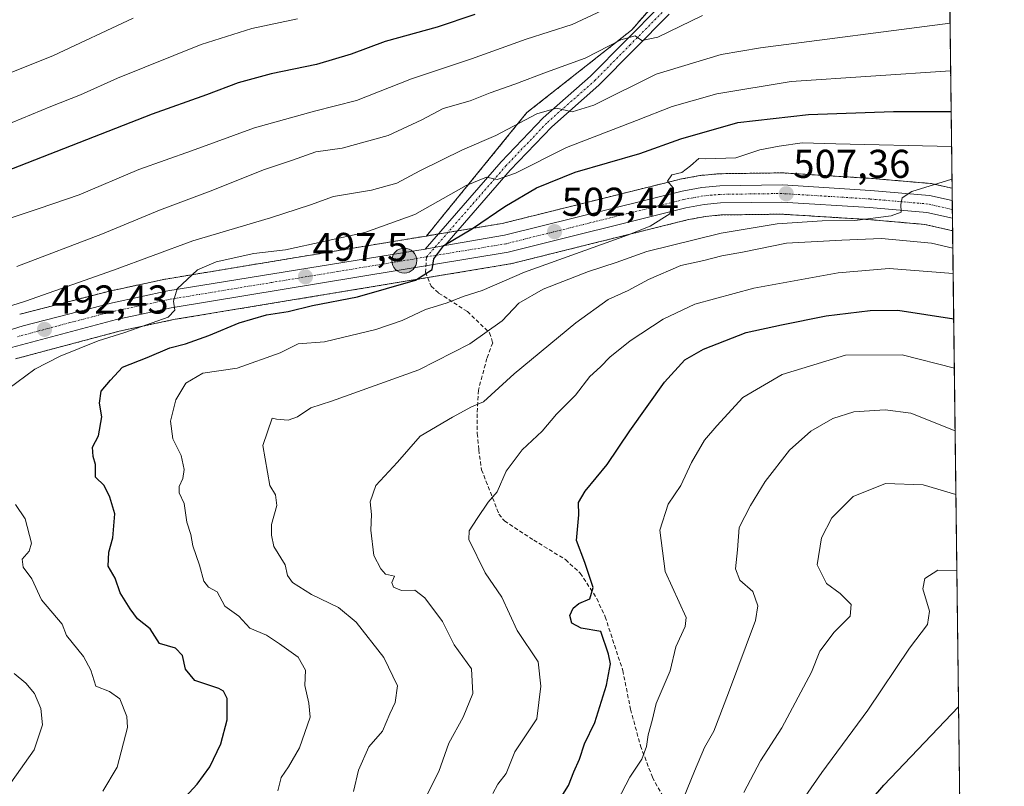
# Model space of a CAD drawing. Units: metres. Extents: x 583599 to 587040, y 4726624 to 4728979.
# Drawn here: x 586795 to 587040, y 4727551 to 4727742 of the extents above; entities that cross this region are included whole.
import ezdxf
from ezdxf.enums import TextEntityAlignment as Align

# ---------------------------------------------------------------- set-up
doc = ezdxf.new("R2010")
doc.units = ezdxf.units.M
doc.header["$MEASUREMENT"] = 0
for name, pattern in [('TRAZO_Y_PUNTO', [1, 0.5, -0.25, 0, -0.25]), ('TRAZOS', [0.75, 0.5, -0.25]), ('TRAZOSX2', [1.5, 1, -0.5])]:
    doc.linetypes.add(name, pattern=pattern)
for name, color, linetype, lineweight in [('Arbolado forestal', 92, 'TRAZOS', 0), ('Arbolado forestal CxS', 92, 'Continuous', 0), ('Camino', 19, 'Continuous', 0), ('Camino Cxs', 19, 'Continuous', 0), ('Camino eje', 39, 'TRAZO_Y_PUNTO', 13), ('Carretera de calzada única', 19, 'Continuous', 13), ('Carretera de calzada única Cxs', 19, 'Continuous', 13), ('Carretera de calzada única eje', 19, 'TRAZO_Y_PUNTO', 0), ('Carátula', 7, 'Continuous', 5), ('Comarca CxS', 133, 'Continuous', 0), ('Comunidad Autónoma CxS', 142, 'Continuous', 0), ('Curva de nivel maestra', 36, 'Continuous', 30), ('Curva de nivel normal', 36, 'Continuous', 0), ('Entidad de ámbito territorial CxS', 92, 'Continuous', 0), ('Municipio CxS', 142, 'Continuous', 0), ('Núcleo urbano', 19, 'Continuous', 0), ('Núcleo urbano CxS', 19, 'Continuous', 0), ('Provincia CxS', 1, 'Continuous', 0), ('Punto de cota en terreno', 7, 'Continuous', 0), ('Punto kilométrico de carretera', 7, 'Continuous', 0), ('Rótulo de punto de cota en terreno', 19, 'Continuous', 0), ('Senda', 19, 'TRAZOSX2', 0)]:
    doc.layers.add(name, color=color, linetype=linetype, lineweight=lineweight)
doc.styles.add('Arial', font='txt', dxfattribs={"height": 0.2})

# ---------------------------------------------------------------- blocks, each defined once
blk = doc.blocks.new('*U151')
at = {"layer": 'Arbolado forestal CxS', "color": 92, "linetype": 'Continuous', "lineweight": 0}
for points in [[(587025.12, 4727835.25, 489.6), (587026.83, 4727699.8, 510.47), (587021.83, 4727700.93, 509.87), (587021.69, 4727700.95, 509.85), (587021.43, 4727700.99, 509.83), (587006.81, 4727702.25, 508.36), (587006.74, 4727702.25, 508.35), (586984.76, 4727703.62, 507.36), (586984.55, 4727703.63, 507.33), (586968.96, 4727703.42, 505.78), (586968.73, 4727703.41, 505.77), (586964.26, 4727703, 505.44), (586963.99, 4727702.96, 505.42), (586959.09, 4727702.04, 504.96), (586958.92, 4727702, 504.95), (586914.8, 4727691.03, 500.77), (586900.19, 4727688.62, 499.16), (586895.94, 4727687.91, 499.21), (586898.98, 4727691.63, 497.42), (586920.98, 4727718.63, 489.27), (586946.98, 4727739.13, 484.02), (586965.48, 4727760.13, 479.31)], [(586793.68, 4727657.34, 492.15), (586819.48, 4727664.21, 494.36), (586832.95, 4727667.09, 495.58), (586916.79, 4727680.95, 502.67), (586917, 4727681, 502.7), (586961.19, 4727691.99, 505.92), (586965.53, 4727692.8, 506.08), (586969.37, 4727693.15, 506.26), (586984.39, 4727693.35, 507.71), (587006.01, 4727692.01, 510.7), (587020.05, 4727690.79, 511.42), (587026.26, 4727689.39, 511.63), (587026.96, 4727689.23, 511.63), (587030.51, 4727407.01, 570.36), (587008.68, 4727371.02, 561.97), (586942.86, 4727329.02, 542.42), (586898.14, 4727319.35, 531.99), (586832.23, 4727286.69, 518.03), (586820.78, 4727275.24, 512.79)]]:
    blk.add_polyline3d(points, dxfattribs=at)
blk = doc.blocks.new('*U181')
at = {"layer": 'Curva de nivel normal', "color": 36, "linetype": 'Continuous', "lineweight": 0}
blk.add_polyline3d([(586940.44, 4727541.43, 530), (586946.57, 4727553.22, 530), (586949.58, 4727557.71, 530), (586950.77, 4727560.81, 530), (586951.16, 4727563.71, 530), (586952.18, 4727567.26, 530), (586953.16, 4727571.49, 530), (586956.6, 4727579.63, 530), (586958.06, 4727585.64, 530), (586960.4, 4727590.71, 530), (586960.63, 4727592.93, 530), (586955.39, 4727604.38, 530), (586954.08, 4727614.66, 530), (586956.12, 4727621.14, 530), (586959.26, 4727625.79, 530), (586961.92, 4727631.52, 530), (586965.16, 4727637.05, 530), (586968.28, 4727640.66, 530), (586974.72, 4727647.69, 530), (586984.51, 4727653.42, 530), (587000.28, 4727658.27, 530), (587014.36, 4727658.34, 530), (587027.39, 4727655.01, 530)], dxfattribs=at)
blk = doc.blocks.new('*U182')
at = {"layer": 'Curva de nivel normal', "color": 36, "linetype": 'Continuous', "lineweight": 0}
blk.add_polyline3d([(586943.48, 4727745.77, 480), (586932.24, 4727740.6, 480), (586920.83, 4727736.89, 480), (586907.21, 4727732.04, 480), (586892.2, 4727727.08, 480), (586878.57, 4727721.68, 480), (586868.09, 4727719.02, 480), (586853.15, 4727714.82, 480), (586837.51, 4727709.15, 480), (586824.32, 4727704.49, 480), (586809.49, 4727698.19, 480), (586799.56, 4727694.74, 480), (586783.83, 4727689.52, 480)], dxfattribs=at)
blk = doc.blocks.new('*U183')
at = {"layer": 'Curva de nivel normal', "color": 36, "linetype": 'Continuous', "lineweight": 0}
blk.add_polyline3d([(586793.98, 4727680.35, 485), (586815.35, 4727688.44, 485), (586829.47, 4727694.35, 485), (586842.14, 4727699.08, 485), (586855.63, 4727704.48, 485), (586862.63, 4727706.76, 485), (586868.4, 4727708.88, 485), (586875, 4727709.77, 485), (586886.47, 4727712.97, 485), (586894.8, 4727716.8, 485), (586900.14, 4727719.64, 485), (586906.82, 4727721.57, 485), (586911.85, 4727723.56, 485), (586917.98, 4727725.71, 485), (586925.85, 4727728.74, 485), (586935.5, 4727732.18, 485), (586944.38, 4727736.74, 485), (586947.94, 4727737.75, 485), (586949.58, 4727736.6, 485), (586953.53, 4727737.38, 485), (586964.7, 4727742.84, 485)], dxfattribs=at)
blk = doc.blocks.new('*U185')
at = {"layer": 'Curva de nivel normal', "color": 36, "linetype": 'Continuous', "lineweight": 0}
blk.add_polyline3d([(586959.98, 4727547.93, 535), (586962.66, 4727554.64, 535), (586965.18, 4727560.57, 535), (586967.52, 4727564.68, 535), (586971.16, 4727574.19, 535), (586977.85, 4727592.16, 535), (586978.49, 4727595.86, 535), (586977.22, 4727599.38, 535), (586973.99, 4727602.22, 535), (586972.91, 4727605.04, 535), (586973.38, 4727609.77, 535), (586973.8, 4727615.38, 535), (586976.63, 4727620.79, 535), (586980.26, 4727626.8, 535), (586986.39, 4727634.56, 535), (586991.7, 4727639.3, 535), (586997.14, 4727642.51, 535), (587002.38, 4727644.1, 535), (587010.2, 4727644.65, 535), (587016.58, 4727643.84, 535), (587027.59, 4727639.41, 535)], dxfattribs=at)
blk = doc.blocks.new('*U191')
at = {"layer": 'Curva de nivel normal', "color": 36, "linetype": 'Continuous', "lineweight": 0}
for points in [[(587026.46, 4727729.01, 495), (586986.8, 4727726.38, 495), (586968.23, 4727723.28, 495), (586957.1, 4727720.15, 495), (586948.22, 4727716.65, 495), (586930.87, 4727709.98, 495), (586918.1, 4727703.54, 495), (586913.54, 4727702, 495), (586910.9, 4727702.58, 495), (586905.86, 4727700.52, 495), (586893.08, 4727693.28, 495), (586880.64, 4727688.82, 495), (586860.84, 4727684.49, 495), (586852.97, 4727683.54, 495), (586843.64, 4727681.52, 495), (586838.95, 4727679.46, 495), (586833.92, 4727674.74, 495), (586833, 4727671.7, 495), (586833.3, 4727669.46, 495), (586831.66, 4727667.7, 495), (586820.86, 4727663.87, 495), (586814.26, 4727661.83, 495), (586804.74, 4727658, 495), (586798.45, 4727654.8, 495), (586791.72, 4727649.79, 495)], [(586793.68, 4727621.08, 495), (586796.02, 4727617.46, 495), (586797.66, 4727611.46, 495), (586797.05, 4727609.46, 495), (586795.34, 4727607.46, 495), (586795.58, 4727605.46, 495), (586797.7, 4727602.59, 495), (586800.11, 4727597.31, 495), (586805.27, 4727591.26, 495), (586806.34, 4727588.48, 495), (586810.6, 4727583.19, 495), (586812.38, 4727579.86, 495), (586813.69, 4727575.88, 495), (586817.09, 4727574.5, 495), (586819.6, 4727572.69, 495), (586821.35, 4727568.32, 495), (586821.53, 4727565.52, 495), (586818.96, 4727555.64, 495), (586815.37, 4727549.71, 495)]]:
    blk.add_polyline3d(points, dxfattribs=at)
blk = doc.blocks.new('*U194')
at = {"layer": 'Curva de nivel normal', "color": 36, "linetype": 'Continuous', "lineweight": 0}
for points in [[(586792.45, 4727551.8, 490), (586798.32, 4727560.01, 490), (586800.35, 4727566.19, 490), (586799.98, 4727570.3, 490), (586798.36, 4727574.02, 490), (586796.26, 4727576.59, 490), (586793.33, 4727578.98, 490)], [(586784.26, 4727667.92, 490), (586796.14, 4727671.71, 490), (586818.05, 4727679.38, 490), (586837.79, 4727686.74, 490), (586857.12, 4727692.45, 490), (586867.07, 4727695.7, 490), (586872.86, 4727697.73, 490), (586882.31, 4727699.36, 490), (586888.58, 4727701.03, 490), (586894.32, 4727704.15, 490), (586904.94, 4727709.39, 490), (586913.2, 4727712.91, 490), (586923.45, 4727718.32, 490), (586928.37, 4727719.74, 490), (586932.28, 4727718.86, 490), (586937.64, 4727720.52, 490), (586953.14, 4727728.19, 490), (586969.36, 4727733.06, 490), (586979.14, 4727734.75, 490), (587026.31, 4727740.86, 490)]]:
    blk.add_polyline3d(points, dxfattribs=at)
blk = doc.blocks.new('*U195')
at = {"layer": 'Curva de nivel normal', "color": 36, "linetype": 'Continuous', "lineweight": 0}
blk.add_polyline3d([(587027.01, 4727684.89, 515), (587021.67, 4727686.1, 515), (587009.27, 4727687.3, 515), (586999.4, 4727686.9, 515), (586985.61, 4727686.14, 515), (586974.67, 4727683.91, 515), (586969.47, 4727682.97, 515), (586965.01, 4727681.85, 515), (586959.3, 4727680.55, 515), (586951.24, 4727677.09, 515), (586946.2, 4727674.38, 515), (586941.24, 4727672.14, 515), (586933.14, 4727666.31, 515), (586917.8, 4727653.61, 515), (586910.14, 4727646.62, 515), (586907.14, 4727645.41, 515), (586902.47, 4727642.83, 515), (586894.42, 4727638.09, 515), (586888.76, 4727631.63, 515), (586883.4, 4727625.82, 515), (586881.91, 4727621.75, 515), (586882.28, 4727618.55, 515), (586882.08, 4727614.64, 515), (586882.86, 4727608.37, 515), (586884.63, 4727605.08, 515), (586885.79, 4727603.74, 515), (586888.02, 4727603.21, 515), (586887.32, 4727601.64, 515), (586887.72, 4727600.5, 515), (586889.76, 4727599.69, 515), (586893.06, 4727599.77, 515), (586895.58, 4727597.84, 515), (586899.97, 4727591.96, 515), (586902.87, 4727586.14, 515), (586907.15, 4727580.14, 515), (586907.52, 4727573.98, 515), (586905.12, 4727568.09, 515), (586901.53, 4727561.67, 515), (586899.01, 4727554.6, 515), (586893.31, 4727543.26, 515)], dxfattribs=at)
blk = doc.blocks.new('*U197')
at = {"layer": 'Curva de nivel normal', "color": 36, "linetype": 'Continuous', "lineweight": 0}
blk.add_polyline3d([(586987.05, 4727543.75, 545), (586994.37, 4727554.37, 545), (587005.82, 4727569.87, 545), (587016.19, 4727585.33, 545), (587020.7, 4727591.22, 545), (587021.19, 4727594.54, 545), (587019.58, 4727600.05, 545), (587020.08, 4727602.63, 545), (587023.31, 4727604.75, 545), (587028.02, 4727604.58, 545)], dxfattribs=at)
blk = doc.blocks.new('*U200')
at = {"layer": 'Curva de nivel normal', "color": 36, "linetype": 'Continuous', "lineweight": 0}
blk.add_polyline3d([(586783.14, 4727712.16, 470), (586802.47, 4727720.18, 470), (586809.8, 4727723.08, 470), (586819.07, 4727727.18, 470), (586839.89, 4727735.62, 470), (586852.46, 4727739.58, 470), (586863.82, 4727741.99, 470)], dxfattribs=at)
blk = doc.blocks.new('*U204')
at = {"layer": 'Curva de nivel normal', "color": 36, "linetype": 'Continuous', "lineweight": 0}
blk.add_polyline3d([(587026.8, 4727702.05, 510), (587016.77, 4727698.99, 510), (587014.41, 4727697.38, 510), (587014.05, 4727695.75, 510), (587014.17, 4727693.82, 510), (587011.66, 4727692.94, 510), (587002.58, 4727691.81, 510), (586994.45, 4727691.66, 510), (586983.25, 4727690.96, 510), (586969.33, 4727688.65, 510), (586950.79, 4727684.07, 510), (586943.19, 4727681.33, 510), (586936.34, 4727679.07, 510), (586925.06, 4727674.64, 510), (586918.96, 4727671.16, 510), (586914.8, 4727666.82, 510), (586906.74, 4727661.05, 510), (586894.03, 4727654.63, 510), (586872.29, 4727646.82, 510), (586867.18, 4727645.17, 510), (586863.88, 4727642.92, 510), (586861.55, 4727642.04, 510), (586858.66, 4727642.33, 510), (586857.58, 4727642.57, 510), (586855.23, 4727635.79, 510), (586856.93, 4727625.79, 510), (586858.41, 4727623.46, 510), (586858.7, 4727620.79, 510), (586857.37, 4727616.13, 510), (586857.36, 4727613.41, 510), (586857.97, 4727610.61, 510), (586860.76, 4727606.08, 510), (586861.38, 4727603.37, 510), (586862.64, 4727601.63, 510), (586867.35, 4727598.67, 510), (586874.06, 4727595.39, 510), (586878.44, 4727591.76, 510), (586885.36, 4727583.01, 510), (586888.76, 4727575.94, 510), (586888.17, 4727571.79, 510), (586886.82, 4727568.92, 510), (586885.01, 4727564.62, 510), (586881.62, 4727560.73, 510), (586879.04, 4727554.93, 510), (586877.78, 4727549.66, 510)], dxfattribs=at)
blk = doc.blocks.new('*U207')
at = {"layer": 'Curva de nivel normal', "color": 36, "linetype": 'Continuous', "lineweight": 0}
blk.add_polyline3d([(587027.09, 4727678.61, 520), (587011.14, 4727679.83, 520), (586998.47, 4727678.72, 520), (586977.47, 4727674.92, 520), (586962.8, 4727670.91, 520), (586954.88, 4727667.19, 520), (586946.7, 4727661.84, 520), (586941.58, 4727657.76, 520), (586939.26, 4727655.33, 520), (586936.6, 4727652.9, 520), (586933.05, 4727648.33, 520), (586928.32, 4727643.59, 520), (586924.75, 4727639.35, 520), (586919.78, 4727634.69, 520), (586915.82, 4727629.35, 520), (586913.55, 4727624.26, 520), (586911.37, 4727621.65, 520), (586908.55, 4727617.59, 520), (586906.63, 4727614.48, 520), (586906.51, 4727612.38, 520), (586910.6, 4727604.03, 520), (586914.75, 4727598.02, 520), (586918.57, 4727589.7, 520), (586923.77, 4727581.91, 520), (586924.42, 4727575.87, 520), (586923.47, 4727567.68, 520), (586917.98, 4727559.46, 520), (586915.78, 4727554.13, 520), (586913.71, 4727551.46, 520), (586912.52, 4727549.13, 520)], dxfattribs=at)
blk = doc.blocks.new('*U209')
at = {"layer": 'Curva de nivel normal', "color": 36, "linetype": 'Continuous', "lineweight": 0}
blk.add_polyline3d([(586822.91, 4727742.14, 465), (586803.13, 4727732.82, 465), (586787.53, 4727726.62, 465)], dxfattribs=at)
blk = doc.blocks.new('*U210')
at = {"layer": 'Curva de nivel normal', "color": 36, "linetype": 'Continuous', "lineweight": 0}
blk.add_polyline3d([(586975, 4727549.38, 540), (586979.14, 4727557.28, 540), (586984.47, 4727565.46, 540), (586991.86, 4727579.32, 540), (586993.9, 4727584.55, 540), (586997.47, 4727589.32, 540), (587001.45, 4727593.24, 540), (587001.68, 4727596.2, 540), (586999, 4727598.91, 540), (586995.56, 4727601.42, 540), (586993.23, 4727606.05, 540), (586994.32, 4727612.79, 540), (586996.88, 4727617.79, 540), (587002.23, 4727623.02, 540), (587010.21, 4727626.33, 540), (587019.59, 4727625.94, 540), (587027.79, 4727623.58, 540)], dxfattribs=at)
blk = doc.blocks.new('*U217')
at = {"layer": 'Curva de nivel normal', "color": 36, "linetype": 'Continuous', "lineweight": 0}
blk.add_polyline3d([(587026.7, 4727710.18, 505), (586997.87, 4727710.84, 505), (586989.47, 4727711.13, 505), (586983.8, 4727710.29, 505), (586979, 4727709.34, 505), (586973.01, 4727707.39, 505), (586965.47, 4727707.1, 505), (586963.77, 4727707.21, 505), (586961.67, 4727705.4, 505), (586959.51, 4727703.7, 505), (586957.04, 4727703.13, 505), (586955.99, 4727701.58, 505), (586957.42, 4727699.92, 505), (586957.13, 4727697.24, 505), (586956.57, 4727693.46, 505), (586951.65, 4727690.4, 505), (586945.98, 4727688.13, 505), (586920.41, 4727678.87, 505), (586909.83, 4727674.37, 505), (586905.39, 4727672.9, 505), (586900.91, 4727671.18, 505), (586895.76, 4727669.59, 505), (586889.9, 4727666.86, 505), (586883.33, 4727664.62, 505), (586870.57, 4727661.54, 505), (586864, 4727661.08, 505), (586859.57, 4727658.84, 505), (586848.86, 4727654.97, 505), (586840.29, 4727653.8, 505), (586836.02, 4727651.28, 505), (586833.6, 4727647.15, 505), (586832.27, 4727641.8, 505), (586832.86, 4727637.42, 505), (586834.87, 4727633.29, 505), (586835.68, 4727629.77, 505), (586835.31, 4727627.53, 505), (586834.36, 4727625.59, 505), (586834.43, 4727623.98, 505), (586835.63, 4727621.29, 505), (586836.34, 4727616.67, 505), (586837.29, 4727613.61, 505), (586837.77, 4727610.76, 505), (586839.45, 4727605.94, 505), (586840.52, 4727601.98, 505), (586841.74, 4727600.45, 505), (586843.83, 4727599.29, 505), (586845.8, 4727595.78, 505), (586849.24, 4727593.28, 505), (586852.03, 4727590.26, 505), (586856.12, 4727588.51, 505), (586859.36, 4727586.36, 505), (586864.04, 4727583.03, 505), (586865.81, 4727579.8, 505), (586865.67, 4727576, 505), (586866.66, 4727571.58, 505), (586867.05, 4727568.13, 505), (586864.37, 4727560.46, 505), (586861.65, 4727555.79, 505), (586859.83, 4727553.13, 505), (586858.96, 4727549.79, 505)], dxfattribs=at)
blk = doc.blocks.new('*U221')
at = {"layer": 'Curva de nivel maestra', "color": 36, "linetype": 'Continuous', "lineweight": 30}
blk.add_polyline3d([(587000.65, 4727540.47, 550), (587009.85, 4727551.18, 550), (587028.45, 4727570.66, 550)], dxfattribs=at)
blk = doc.blocks.new('*U223')
at = {"layer": 'Curva de nivel maestra', "color": 36, "linetype": 'Continuous', "lineweight": 30}
blk.add_polyline3d([(586908, 4727743.09, 475), (586898.6, 4727739.93, 475), (586885.71, 4727736.31, 475), (586877.26, 4727733.16, 475), (586868.59, 4727730.59, 475), (586857.3, 4727728.29, 475), (586849.12, 4727726.03, 475), (586841.23, 4727723.06, 475), (586827.66, 4727718.24, 475), (586789.14, 4727703.19, 475)], dxfattribs=at)
blk = doc.blocks.new('*U224')
at = {"layer": 'Curva de nivel maestra', "color": 36, "linetype": 'Continuous', "lineweight": 30}
blk.add_polyline3d([(586834.86, 4727547.13, 500), (586838.92, 4727551.46, 500), (586842.05, 4727555.79, 500), (586844.74, 4727561.46, 500), (586846.34, 4727567.46, 500), (586846.31, 4727572.76, 500), (586845.42, 4727574.62, 500), (586844.24, 4727575.25, 500), (586838.3, 4727577.26, 500), (586835.99, 4727580.04, 500), (586835.2, 4727583.44, 500), (586833.47, 4727585.34, 500), (586831.47, 4727585.85, 500), (586829.47, 4727586.5, 500), (586827.14, 4727590.12, 500), (586824, 4727592.59, 500), (586822.22, 4727595.06, 500), (586819.74, 4727599.07, 500), (586818.5, 4727602.71, 500), (586816.74, 4727605.7, 500), (586816.89, 4727609.21, 500), (586817.92, 4727612.79, 500), (586818.4, 4727618.78, 500), (586817.11, 4727622.87, 500), (586815.69, 4727625.77, 500), (586813.6, 4727627.89, 500), (586813.57, 4727631.02, 500), (586812.96, 4727633.05, 500), (586812.82, 4727635.36, 500), (586814.31, 4727638.13, 500), (586815.17, 4727642.92, 500), (586814.53, 4727646.32, 500), (586815, 4727649.32, 500), (586817.32, 4727652.06, 500), (586820.33, 4727655.25, 500), (586826.42, 4727657.66, 500), (586832.08, 4727660.1, 500), (586835.99, 4727661.08, 500), (586841.8, 4727663.12, 500), (586849.31, 4727666.32, 500), (586856.17, 4727668.27, 500), (586861.51, 4727669.15, 500), (586867.58, 4727670.61, 500), (586878.76, 4727672.8, 500), (586893.25, 4727676.91, 500), (586897.42, 4727679.57, 500), (586897.8, 4727682.23, 500), (586900.28, 4727685.57, 500), (586907.42, 4727689.78, 500), (586915.47, 4727695.22, 500), (586923.36, 4727699.94, 500), (586933.02, 4727703.83, 500), (586949.06, 4727708.48, 500), (586959.28, 4727712.07, 500), (586973.51, 4727716.17, 500), (586991.09, 4727718.2, 500), (587012.24, 4727718.87, 500), (587026.59, 4727718.93, 500)], dxfattribs=at)
blk = doc.blocks.new('*U225')
at = {"layer": 'Curva de nivel maestra', "color": 36, "linetype": 'Continuous', "lineweight": 30}
blk.add_polyline3d([(586927.7, 4727545.3, 525), (586931.29, 4727551.14, 525), (586932.67, 4727554.54, 525), (586934.06, 4727557.63, 525), (586935.34, 4727561.46, 525), (586937.87, 4727566.76, 525), (586940.8, 4727576.08, 525), (586941.82, 4727581.42, 525), (586941.32, 4727583.79, 525), (586939.38, 4727589.46, 525), (586934.51, 4727590.3, 525), (586932.16, 4727591.52, 525), (586931.7, 4727593.43, 525), (586932.47, 4727595.27, 525), (586933.9, 4727596.39, 525), (586936.62, 4727597.61, 525), (586937.5, 4727600.42, 525), (586935.43, 4727606.62, 525), (586933.35, 4727612.08, 525), (586933.94, 4727618.48, 525), (586933.85, 4727621.53, 525), (586935.46, 4727624.43, 525), (586940.96, 4727631.01, 525), (586946.62, 4727639.37, 525), (586955.26, 4727651.53, 525), (586960.26, 4727657.07, 525), (586964.94, 4727659.76, 525), (586975.56, 4727663.88, 525), (586984.37, 4727665.83, 525), (586995.48, 4727668.03, 525), (587006.43, 4727669.36, 525), (587013.33, 4727669.42, 525), (587027.24, 4727667.32, 525)], dxfattribs=at)
blk = doc.blocks.new('5PATER')
at = {"layer": 'Carátula', "linetype": 'Continuous', "lineweight": 5}
h = blk.add_hatch(color=250, dxfattribs=at)
edge = h.paths.add_edge_path()
edge.add_ellipse((0, 0.01), major_axis=(-1.33, -1.34), ratio=0.999422, start_angle=0, end_angle=360)
blk = doc.blocks.new('5HITCA')
at = {"layer": 'Carátula', "linetype": 'Continuous', "lineweight": 5}
h = blk.add_hatch(color=1, dxfattribs=at)
edge = h.paths.add_edge_path()
edge.add_arc((0, 0), 3.1, 0.0011, 360.0011)
at = {"layer": 'Carátula', "color": 250, "linetype": 'Continuous', "lineweight": 5}
blk.add_circle((0, 0, 0), 3.1, dxfattribs=at)

msp = doc.modelspace()

# ---------------------------------------------------------------- linework, layer by layer
at = {"layer": 'Arbolado forestal', "color": 92, "linetype": 'TRAZOS', "lineweight": 0}
for points in [[(587025.12, 4727835.25, 489.6), (587026.12, 4727755.67, 486.11), (587026.83, 4727699.8, 510.47)], [(586895.94, 4727687.91, 499.21), (586898.98, 4727691.63, 497.42), (586920.98, 4727718.63, 489.27), (586946.98, 4727739.13, 484.02), (586965.48, 4727760.13, 479.31), (586966.94, 4727763.64, 479.1), (586967.98, 4727766.13, 478.66), (586970.51, 4727801.22, 480.94)], [(586895.94, 4727687.91, 499.21), (586898.98, 4727691.63, 497.42), (586920.98, 4727718.63, 489.27), (586946.98, 4727739.13, 484.02), (586965.48, 4727760.13, 479.31), (586966.94, 4727763.64, 479.1), (586967.98, 4727766.13, 478.66), (586970.51, 4727801.22, 480.94)], [(587026.83, 4727699.8, 510.47), (587021.83, 4727700.93, 509.87), (587021.69, 4727700.96, 509.85), (587021.43, 4727700.99, 509.83), (587006.81, 4727702.25, 508.36), (587006.74, 4727702.25, 508.35), (586984.76, 4727703.62, 507.36), (586984.55, 4727703.63, 507.33), (586968.96, 4727703.42, 505.78), (586968.73, 4727703.41, 505.77), (586964.26, 4727703, 505.44), (586963.99, 4727702.96, 505.42), (586959.08, 4727702.04, 504.96), (586958.92, 4727702, 504.95), (586914.8, 4727691.03, 500.77), (586903.76, 4727689.21, 499.25), (586901.31, 4727688.8, 499.05), (586900.19, 4727688.62, 499.16), (586898.95, 4727688.42, 499.28), (586895.94, 4727687.91, 499.21)], [(586793.68, 4727657.34, 492.15), (586819.48, 4727664.21, 494.36), (586832.95, 4727667.09, 495.58), (586896.27, 4727677.56, 500.41), (586916.78, 4727680.95, 502.67), (586917, 4727681, 502.7), (586961.19, 4727691.99, 505.92), (586965.53, 4727692.8, 506.08), (586969.37, 4727693.15, 506.26), (586984.39, 4727693.35, 507.71), (587006.01, 4727692.01, 510.7), (587020.05, 4727690.79, 511.42), (587026.26, 4727689.39, 511.63), (587026.96, 4727689.23, 511.63)], [(587026.96, 4727689.23, 511.63), (587029.49, 4727487.6, 575.79), (587029.52, 4727485.5, 576.25), (587029.55, 4727483.4, 576.71), (587029.93, 4727452.78, 576.68), (587029.97, 4727450.03, 576.09), (587030, 4727447.32, 575.64), (587030.51, 4727407.02, 570.36)], [(586794.69, 4727668.42, 491.44), (586794.83, 4727668.47, 491.47), (586810.33, 4727672.46, 491.91), (586817.05, 4727674.2, 492.89), (586817.17, 4727674.22, 492.89), (586830.95, 4727677.17, 493.65), (586831.07, 4727677.2, 493.66), (586874.03, 4727684.29, 496.98), (586895.37, 4727687.82, 499.02), (586895.94, 4727687.91, 499.21)]]:
    msp.add_polyline3d(points, dxfattribs=at)
at = {"layer": 'Arbolado forestal CxS', "color": 92, "linetype": 'Continuous', "lineweight": 0}
msp.add_polyline3d([(586965.48, 4727760.13, 479.31), (586946.98, 4727739.13, 484.02), (586920.98, 4727718.63, 489.27), (586898.98, 4727691.63, 497.42), (586895.94, 4727687.91, 499.21), (586895.37, 4727687.82, 499.02), (586874.03, 4727684.29, 496.98), (586831.07, 4727677.2, 493.66), (586830.95, 4727677.17, 493.65), (586817.17, 4727674.22, 492.89), (586817.05, 4727674.2, 492.89), (586810.33, 4727672.46, 491.91), (586794.83, 4727668.47, 491.47), (586794.69, 4727668.42, 491.44)], dxfattribs=at)
at = {"layer": 'Camino', "color": 19, "linetype": 'Continuous', "lineweight": 0}
for points in [[(586895.68, 4727684.64, 499.61), (586914.53, 4727706.37, 493.47), (586924.99, 4727717.31, 490.42), (586936.77, 4727727.7, 487.06), (586954.2, 4727745.32, 482.36)], [(586956.4, 4727743.12, 482.79), (586938.91, 4727725.43, 487.91), (586927.15, 4727715.06, 491.13), (586916.83, 4727704.27, 494.18), (586900.56, 4727685.52, 499.81)], [(586900.56, 4727685.52, 499.81), (586895.68, 4727684.64, 499.61)]]:
    msp.add_polyline3d(points, dxfattribs=at)
at = {"layer": 'Camino Cxs', "color": 19, "linetype": 'Continuous', "lineweight": 0}
msp.add_polyline3d([(586956.4, 4727743.12, 482.79), (586938.91, 4727725.43, 487.91), (586927.15, 4727715.06, 491.13), (586916.83, 4727704.27, 494.18), (586900.56, 4727685.52, 499.81), (586895.68, 4727684.64, 499.61), (586914.53, 4727706.37, 493.47), (586924.99, 4727717.31, 490.42), (586936.77, 4727727.7, 487.06), (586954.2, 4727745.32, 482.36)], dxfattribs=at)
at = {"layer": 'Camino eje', "color": 39, "linetype": 'TRAZO_Y_PUNTO', "lineweight": 13}
msp.add_polyline3d([(586896, 4727682.72, 499.81), (586907.55, 4727695.95, 496.8), (586915.68, 4727705.32, 493.77), (586926.07, 4727716.19, 490.8), (586937.84, 4727726.57, 487.5), (586946.59, 4727735.41, 485.16), (586955.3, 4727744.22, 482.61)], dxfattribs=at)
at = {"layer": 'Carretera de calzada única', "color": 19, "linetype": 'Continuous', "lineweight": 13}
for points in [[(586900.56, 4727685.52, 499.81), (586915.41, 4727688.09, 501.3), (586959.64, 4727699.09, 505.14), (586964.53, 4727700.01, 505.54), (586969, 4727700.42, 505.88), (586984.57, 4727700.63, 507.33), (587006.55, 4727699.26, 509.02), (587021.17, 4727698, 510.37), (587026.87, 4727696.72, 510.92)], [(587026.92, 4727692.32, 511.26), (587020.51, 4727693.76, 510.44), (587006.23, 4727695, 509.15), (586984.46, 4727696.35, 507.41), (586969.21, 4727696.15, 505.97), (586965.12, 4727695.77, 505.61), (586960.55, 4727694.92, 505.19), (586916.28, 4727683.91, 501.47), (586832.39, 4727670.04, 494.79), (586818.78, 4727667.13, 493.92), (586792.64, 4727660.17, 491.71), (586785.35, 4727656.68, 491.13), (586781.83, 4727654.33, 490.7), (586777.05, 4727649.46, 490.11), (586774.64, 4727646.44, 489.77), (586772.37, 4727642.94, 489.43), (586770.76, 4727639.08, 488.97), (586769.46, 4727632.47, 488.45), (586765.19, 4727599.61, 485.91), (586763.19, 4727587.27, 485.19), (586761.73, 4727582.09, 484.62), (586758.51, 4727573.15, 483.74), (586754.55, 4727563.75, 482.85)], [(587026.87, 4727696.72, 510.92), (587026.92, 4727692.32, 511.26)], [(586735.87, 4727533.96, 480), (586736.21, 4727534.7, 480.03), (586748, 4727559.19, 482.1), (586754.53, 4727574.69, 483.47), (586757.66, 4727583.4, 484.31), (586759.01, 4727588.19, 484.78), (586760.96, 4727600.24, 485.78), (586765.23, 4727633.16, 488.53), (586766.66, 4727640.33, 489.12), (586768.57, 4727644.94, 489.58), (586771.17, 4727648.96, 490), (586773.85, 4727652.3, 490.34), (586779.1, 4727657.64, 490.91), (586783.19, 4727660.36, 491.18), (586791.12, 4727664.17, 491.67), (586795.58, 4727665.56, 491.91), (586817.8, 4727671.29, 493.51), (586831.58, 4727674.24, 494.52), (586895.68, 4727684.64, 499.61)], [(586900.56, 4727685.52, 499.81), (586895.68, 4727684.64, 499.61)]]:
    msp.add_polyline3d(points, dxfattribs=at)
at = {"layer": 'Carretera de calzada única Cxs', "color": 19, "linetype": 'Continuous', "lineweight": 13}
msp.add_polyline3d([(586791.12, 4727664.17, 491.67), (586795.58, 4727665.56, 491.91), (586817.8, 4727671.29, 493.51), (586831.58, 4727674.24, 494.52), (586895.68, 4727684.64, 499.61), (586900.56, 4727685.52, 499.81), (586915.41, 4727688.09, 501.3), (586959.64, 4727699.09, 505.14), (586964.53, 4727700.01, 505.54), (586969, 4727700.42, 505.88), (586984.57, 4727700.63, 507.33), (587006.55, 4727699.26, 509.02), (587021.17, 4727698, 510.37), (587026.87, 4727696.72, 510.92), (587026.92, 4727692.32, 511.26), (587020.51, 4727693.76, 510.44), (587006.23, 4727695, 509.15), (586984.46, 4727696.35, 507.41), (586969.21, 4727696.15, 505.97), (586965.12, 4727695.77, 505.61), (586960.55, 4727694.92, 505.19), (586916.28, 4727683.91, 501.47), (586832.39, 4727670.04, 494.79), (586818.78, 4727667.13, 493.92), (586792.64, 4727660.17, 491.71)], dxfattribs=at)
at = {"layer": 'Carretera de calzada única eje', "color": 19, "linetype": 'TRAZO_Y_PUNTO', "lineweight": 0}
for points in [[(587026.89, 4727694.51, 511.05), (587025.92, 4727694.73, 510.94), (587020.85, 4727695.88, 510.41), (587013.53, 4727696.51, 509.8), (587006.39, 4727697.13, 509.17), (586995.51, 4727697.81, 508.26), (586984.51, 4727698.49, 507.29), (586976.89, 4727698.39, 506.66), (586969.1, 4727698.27, 505.95), (586967.05, 4727698.09, 505.78), (586964.82, 4727697.9, 505.59), (586962.37, 4727697.43, 505.38), (586960.08, 4727697.01, 505.18), (586937.98, 4727691.51, 503.17), (586915.83, 4727686, 501.39), (586896, 4727682.72, 499.81)], [(586896, 4727682.72, 499.81), (586873.89, 4727679.07, 498.01), (586831.98, 4727672.14, 494.75), (586825.08, 4727670.66, 494.12), (586818.28, 4727669.21, 493.66), (586807.17, 4727666.34, 492.79), (586794.12, 4727662.85, 491.98)]]:
    msp.add_polyline3d(points, dxfattribs=at)
at = {"layer": 'Comarca CxS', "color": 133, "linetype": 'Continuous', "lineweight": 0}
msp.add_polyline3d([(587023.09, 4727997.1, 515.8), (587033.86, 4727140.78, 483.44)], dxfattribs=at)
msp.add_polyline3d([(587023.09, 4727997.1, 515.8), (587033.86, 4727140.78, 483.44)], dxfattribs=at)
at = {"layer": 'Comunidad Autónoma CxS', "color": 142, "linetype": 'Continuous', "lineweight": 0}
msp.add_polyline3d([(587039.83, 4726665.74, 432.03), (583626.46, 4726623.67, 509.83), (583598.53, 4728937.03, 490.04), (586343.5, 4728970.87, 465.89), (587010.74, 4728979.1, 636.12), (587023.09, 4727997.1, 515.8), (587039.83, 4726665.74, 432.03)], close=True, dxfattribs=at)
msp.add_polyline3d([(587039.83, 4726665.74, 432.03), (583626.46, 4726623.67, 509.83), (583598.53, 4728937.03, 490.04), (586343.5, 4728970.87, 465.89), (587010.74, 4728979.1, 636.12), (587023.09, 4727997.1, 515.8), (587039.83, 4726665.74, 432.03)], close=True, dxfattribs=at)
at = {"layer": 'Entidad de ámbito territorial CxS', "color": 92, "linetype": 'Continuous', "lineweight": 0}
msp.add_polyline3d([(587023.09, 4727997.1, 515.8), (587033.86, 4727140.78, 483.44)], dxfattribs=at)
msp.add_polyline3d([(587023.09, 4727997.1, 515.8), (587033.86, 4727140.78, 483.44)], dxfattribs=at)
at = {"layer": 'Municipio CxS', "color": 142, "linetype": 'Continuous', "lineweight": 0}
msp.add_polyline3d([(587023.09, 4727997.1, 515.8), (587033.86, 4727140.78, 483.44)], dxfattribs=at)
msp.add_polyline3d([(587023.09, 4727997.1, 515.8), (587033.86, 4727140.78, 483.44)], dxfattribs=at)
at = {"layer": 'Núcleo urbano', "color": 19, "linetype": 'Continuous', "lineweight": 0}
for points in [[(587026.83, 4727699.8, 510.47), (587021.83, 4727700.93, 509.87), (587021.69, 4727700.96, 509.85), (587021.43, 4727700.99, 509.83), (587006.81, 4727702.25, 508.36), (587006.74, 4727702.25, 508.35), (586984.76, 4727703.62, 507.36), (586984.55, 4727703.63, 507.33), (586968.96, 4727703.42, 505.78), (586968.73, 4727703.41, 505.77), (586964.26, 4727703, 505.44), (586963.99, 4727702.96, 505.42), (586959.08, 4727702.04, 504.96), (586958.92, 4727702, 504.95), (586914.8, 4727691.03, 500.77), (586903.76, 4727689.21, 499.25), (586901.31, 4727688.8, 499.05), (586900.19, 4727688.62, 499.16), (586898.95, 4727688.42, 499.28), (586895.94, 4727687.91, 499.21)], [(587026.83, 4727699.8, 510.47), (587026.87, 4727696.72, 510.92), (587026.89, 4727694.51, 511.05), (587026.92, 4727692.32, 511.26), (587026.96, 4727689.23, 511.63)], [(586793.68, 4727657.34, 492.15), (586819.48, 4727664.21, 494.36), (586832.95, 4727667.09, 495.58), (586896.27, 4727677.56, 500.41), (586916.78, 4727680.95, 502.67), (586917, 4727681, 502.7), (586961.19, 4727691.99, 505.92), (586965.53, 4727692.8, 506.08), (586969.37, 4727693.15, 506.26), (586984.39, 4727693.35, 507.71), (587006.01, 4727692.01, 510.7), (587020.05, 4727690.79, 511.42), (587026.26, 4727689.39, 511.63), (587026.96, 4727689.23, 511.63)], [(586794.69, 4727668.42, 491.44), (586794.83, 4727668.47, 491.47), (586810.33, 4727672.46, 491.91), (586817.05, 4727674.2, 492.89), (586817.17, 4727674.22, 492.89), (586830.95, 4727677.17, 493.65), (586831.07, 4727677.2, 493.66), (586874.03, 4727684.29, 496.98), (586895.37, 4727687.82, 499.02), (586895.94, 4727687.91, 499.21)]]:
    msp.add_polyline3d(points, dxfattribs=at)
at = {"layer": 'Núcleo urbano CxS', "color": 19, "linetype": 'Continuous', "lineweight": 0}
msp.add_polyline3d([(586794.69, 4727668.42, 491.44), (586794.83, 4727668.47, 491.47), (586810.33, 4727672.46, 491.91), (586817.05, 4727674.2, 492.89), (586817.17, 4727674.22, 492.89), (586830.95, 4727677.17, 493.65), (586831.07, 4727677.2, 493.66), (586874.03, 4727684.29, 496.98), (586895.37, 4727687.82, 499.02), (586895.94, 4727687.91, 499.21), (586900.19, 4727688.62, 499.16), (586914.8, 4727691.03, 500.77), (586958.92, 4727702, 504.95), (586959.09, 4727702.04, 504.96), (586963.99, 4727702.96, 505.42), (586964.26, 4727703, 505.44), (586968.73, 4727703.41, 505.77), (586968.96, 4727703.42, 505.78), (586984.55, 4727703.63, 507.33), (586984.76, 4727703.62, 507.36), (587006.74, 4727702.25, 508.35), (587006.81, 4727702.25, 508.36), (587021.43, 4727700.99, 509.83), (587021.69, 4727700.95, 509.85), (587021.83, 4727700.93, 509.87), (587026.83, 4727699.8, 510.47), (587026.83, 4727699.8, 510.47), (587026.96, 4727689.23, 511.63), (587026.26, 4727689.39, 511.63), (587020.05, 4727690.79, 511.42), (587006.01, 4727692.01, 510.7), (586984.39, 4727693.35, 507.71), (586969.37, 4727693.15, 506.26), (586965.53, 4727692.8, 506.08), (586961.19, 4727691.99, 505.92), (586917, 4727681, 502.7), (586916.79, 4727680.95, 502.67), (586832.95, 4727667.09, 495.58), (586819.48, 4727664.21, 494.36), (586793.68, 4727657.34, 492.15)], dxfattribs=at)
at = {"layer": 'Provincia CxS', "color": 1, "linetype": 'Continuous', "lineweight": 0}
msp.add_polyline3d([(587039.83, 4726665.74, 432.03), (583626.46, 4726623.67, 509.83), (583598.53, 4728937.03, 490.04), (587010.74, 4728979.1, 636.12), (587039.83, 4726665.74, 432.03)], close=True, dxfattribs=at)
msp.add_polyline3d([(587039.83, 4726665.74, 432.03), (583626.46, 4726623.67, 509.83), (583598.53, 4728937.03, 490.04), (587010.74, 4728979.1, 636.12), (587039.83, 4726665.74, 432.03)], close=True, dxfattribs=at)
at = {"layer": 'Senda', "color": 19, "linetype": 'TRAZOSX2', "lineweight": 0}
msp.add_polyline3d([(586896, 4727682.72, 499.81), (586895.72, 4727678.93, 499.78), (586897.11, 4727675.42, 501.8), (586899, 4727673.72, 502.89), (586906.15, 4727669.11, 506.56), (586911.68, 4727663.81, 510.33), (586912.46, 4727661.32, 511.15), (586911.02, 4727657.44, 511.88), (586908.89, 4727649.55, 514.04), (586908.61, 4727643.68, 515.89), (586908.63, 4727638.73, 517.08), (586908.99, 4727634.71, 518.03), (586909.68, 4727629.73, 518.84), (586914.01, 4727618.69, 520.7), (586915.36, 4727616.97, 520.91), (586922.66, 4727612.22, 522.31), (586930.59, 4727607.34, 523.88), (586934.24, 4727603.99, 524.32), (586938.37, 4727597.65, 525.04), (586940.45, 4727593.14, 525.34), (586944.84, 4727579.75, 525.87), (586946.79, 4727570.08, 527.32), (586949.23, 4727561.02, 529.22), (586952.21, 4727553.17, 531.43), (586956.89, 4727544.66, 534.48)], dxfattribs=at)

# ---------------------------------------------------------------- block references
at = {"layer": 'Arbolado forestal CxS', "color": 92, "linetype": 'Continuous', "lineweight": 0}
msp.add_blockref('*U151', (0, 0), dxfattribs=at)
at = {"layer": 'Curva de nivel maestra', "color": 36, "linetype": 'Continuous', "lineweight": 30}
for name in ['*U225', '*U221', '*U223', '*U224']:
    msp.add_blockref(name, (0, 0), dxfattribs=at)
at = {"layer": 'Curva de nivel normal', "color": 36, "linetype": 'Continuous', "lineweight": 0}
for name in ['*U204', '*U195', '*U207', '*U181', '*U185', '*U210', '*U197', '*U200', '*U182', '*U183', '*U194', '*U191', '*U217', '*U209']:
    msp.add_blockref(name, (0, 0), dxfattribs=at)
at = {"layer": 'Punto de cota en terreno', "linetype": 'Continuous', "lineweight": 0}
for p in [(586985.53, 4727698.43, 507.36), (586927.87, 4727688.99, 502.44), (586865.83, 4727677.74, 497.5), (586800.88, 4727664.66, 492.43)]:
    msp.add_blockref('5PATER', p, dxfattribs=at)
at = {"layer": 'Punto kilométrico de carretera', "linetype": 'Continuous', "lineweight": 0}
msp.add_blockref('5HITCA', (586890.43, 4727681.8, 498.97), dxfattribs=at)

# ---------------------------------------------------------------- texts
at = {"layer": 'Rótulo de punto de cota en terreno', "color": 19, "linetype": 'Continuous', "lineweight": 0, "style": 'Arial'}
for s, p in [('507,36', (586987.29, 4727700.19)), ('502,44', (586929.63, 4727690.75)), ('497,5', (586867.59, 4727679.5)), ('492,43', (586802.64, 4727666.42))]:
    msp.add_text(s, height=7, dxfattribs=at).set_placement(p, align=Align.BOTTOM_LEFT)

doc.saveas('drawing.dxf')
